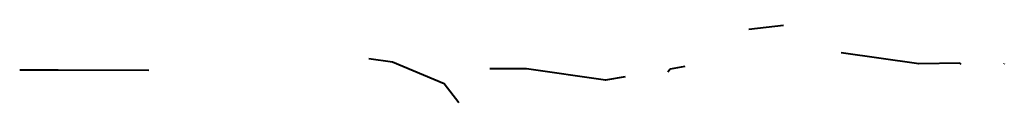
# Model space of a CAD drawing. Units: millimetres. Extents: x -452 to 1092787, y -29 to 13163957.
# Drawn here: x -452 to 356, y -29 to 35 of the extents above; entities that cross this region are included whole.
import ezdxf

# ---------------------------------------------------------------- set-up
doc = ezdxf.new("R2010")
doc.units = ezdxf.units.MM
doc.header["$MEASUREMENT"] = 0
doc.layers.add('kinnistu piir', color=1, linetype='Continuous', lineweight=40)
doc.layers.add('Tee', color=2, linetype='Continuous')

msp = doc.modelspace()

# ---------------------------------------------------------------- linework, layer by layer
at = {"layer": 'kinnistu piir'}
for points in [[(146.37, 31.56), (174.99, 34.88)], [(319.6, 3.74), (286.1, 3.32), (222.12, 12.33)], [(-145.89, 4.65), (-165.33, 7.39)], [(-103.51, -13.11), (-145.89, 4.65)], [(94.03, 0.88), (82.06, -1.13)], [(320.65, 2.71), (319.6, 3.74)], [(356.11, 3.43), (355.65, 2.97)], [(-420.3, -2.06), (-451.82, -2.04)], [(-345.79, -2.17), (-420.3, -2.06)], [(-35.94, -0.99), (-66.18, -0.99)], [(44.89, -7.39), (28.78, -10.11), (-35.94, -0.99)], [(82.06, -1.13), (79.89, -3.7)], [(-91.49, -28.78), (-103.51, -13.11)]]:
    msp.add_lwpolyline(points, dxfattribs=at)
at = {"layer": 'Tee', "color": 251, "lineweight": 30}
msp.add_arc((0, 0), 3, 0, 0, dxfattribs=at)

doc.saveas('drawing.dxf')
